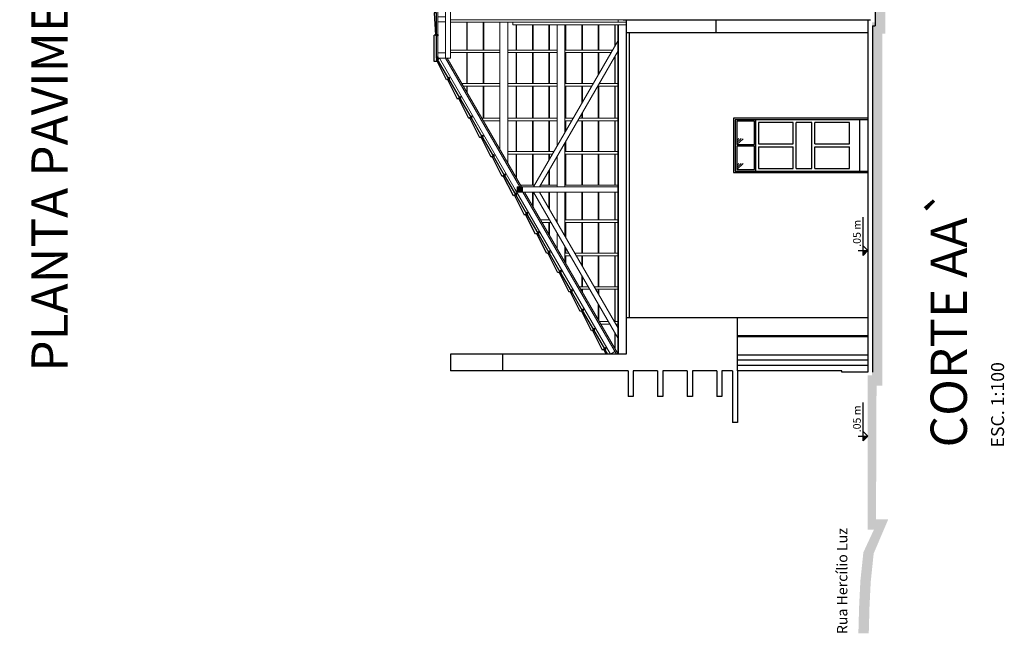
# Model space of a CAD drawing. Units: millimetres. Extents: x -7919 to 11954, y -1595 to 18032.
# Drawn here: x 2851 to 4749, y -1464 to -280 of the extents above; entities that cross this region are included whole.
import ezdxf

# ---------------------------------------------------------------- set-up
doc = ezdxf.new("R2010")
doc.units = ezdxf.units.MM
for name, color, linetype in [('Alvenaria - SEPLAN', 5, 'Continuous'), ('cerâmica', 253, 'Continuous'), ('Detalhes - SEPLAN', 1, 'Continuous'), ('ESQUADRIAS', 170, 'Continuous'), ('Esquadrias - SEPLAN', 3, 'Continuous'), ('Plano2', 6, 'Continuous'), ('Plano5', 3, 'Continuous'), ('Plano6', 2, 'Continuous')]:
    doc.layers.add(name, color=color, linetype=linetype)
doc.layers.add('MADEIRAMENTO', color=36, linetype='Continuous', lineweight=0)
doc.styles.add('ROMANS', font='GOTHIC.TTF')

msp = doc.modelspace()

# ---------------------------------------------------------------- hatches: boundary and pattern name
at = {"layer": 'cerâmica'}
for points in [[(4519.741, -306.978), (4519.741, 7445.911), (4537.351, 7445.911), (4529.251, 7511.878), (4523.527, 7566.629), (4521.126, 7615.644), (4519.749, 7665.911), (4499.741, 7665.911), (4501.139, 7614.881), (4503.578, 7565.098), (4509.379, 7509.619), (4514.745, 7465.911), (4499.741, 7465.911), (4499.741, -306.978)], [(4502.622, -985.938), (4501.622, -1243.595), (4525.231, -1243.595), (4497.132, -1309.562), (4491.407, -1364.312), (4489.006, -1413.328), (4487.629, -1463.595), (4467.622, -1463.595), (4469.02, -1412.565), (4471.458, -1362.782), (4477.259, -1307.303), (4497.626, -1263.595), (4485.741, -1263.54), (4485.741, -965.938), (4493.622, -965.938), (4493.622, -285.387), (4513.622, -285.387), (4513.622, -985.938)]]:
    msp.add_hatch(color=256, dxfattribs=at).paths.add_polyline_path(points)
at = {"layer": 'ESQUADRIAS'}
for points in [[(4476.568, -725.439), (4476.568, -734.612), (4485.741, -725.439)], [(4476.568, -1083.249), (4476.568, -1092.422), (4485.741, -1083.249)]]:
    msp.add_hatch(color=256, dxfattribs=at).paths.add_polyline_path(points)
at = {"layer": 'MADEIRAMENTO'}
h = msp.add_hatch(color=256, dxfattribs=at)
h.dxf.hatch_style = 1
h.paths.add_polyline_path([(3820.081, -602.585), (3810.081, -602.585), (3810.081, -612.585), (3820.081, -612.585)])

# ---------------------------------------------------------------- linework, layer by layer
at = {"layer": 'Alvenaria - SEPLAN'}
for p, q in [((4499.741, 7265.915), (4499.741, -292.142)), ((4014.241, -280.085), (4490.741, -280.085)), ((4019.741, -280.085), (4019.741, -925.085)), ((4192.741, -280.085), (4192.741, -305.085)), ((4485.741, -280.085), (4485.741, -960.085)), ((4004.741, -290.085), (4004.741, -925.085)), ((4004.741, -925.085), (4004.741, -290.085)), ((4494.741, -292.142), (4494.741, -960.085)), ((4494.741, -292.142), (4499.741, -292.142)), ((4019.741, -305.085), (4485.741, -305.085)), ((4025.741, -305.085), (4025.741, -855.085)), ((4485.741, -855.085), (4019.741, -855.085)), ((4234.741, -957.085), (4234.741, -855.085)), ((4485.741, -890.085), (4234.741, -890.085)), ((4485.741, -892.085), (4234.741, -892.085)), ((4019.741, -925.085), (3681.741, -925.085)), ((3681.741, -925.085), (3681.741, -957.085)), ((3781.741, -925.085), (3781.741, -957.085)), ((4485.741, -927.085), (4234.741, -927.085)), ((4485.741, -937.085), (4234.741, -937.085)), ((4485.741, -947.085), (4234.741, -947.085)), ((4023.741, -957.085), (3681.741, -957.085)), ((4023.741, -957.085), (4023.741, -1007.085)), ((4033.741, -957.085), (4033.741, -1007.085)), ((4080.741, -957.085), (4033.741, -957.085)), ((4080.741, -957.085), (4080.741, -1007.085)), ((4090.741, -957.085), (4090.741, -1007.085)), ((4137.741, -957.085), (4090.741, -957.085)), ((4137.741, -957.085), (4137.741, -1007.085)), ((4147.741, -957.085), (4147.741, -1007.085)), ((4194.741, -957.085), (4147.741, -957.085)), ((4194.741, -957.085), (4194.741, -1007.085)), ((4204.741, -957.085), (4204.741, -1007.085)), ((4224.741, -957.085), (4204.741, -957.085)), ((4224.741, -957.085), (4224.741, -1057.085)), ((4435.741, -957.085), (4234.741, -957.085)), ((4234.741, -957.085), (4234.741, -1057.085)), ((4435.741, -960.085), (4435.741, -957.085)), ((4485.741, -960.085), (4435.741, -960.085)), ((4033.741, -1007.085), (4023.741, -1007.085)), ((4090.741, -1007.085), (4080.741, -1007.085)), ((4147.741, -1007.085), (4137.741, -1007.085)), ((4204.741, -1007.085), (4194.741, -1007.085)), ((4234.741, -1057.085), (4224.741, -1057.085))]:
    msp.add_line(p, q, dxfattribs=at)
at = {"layer": 'Detalhes - SEPLAN'}
msp.add_line((4004.741, -343.585), (4002.72, -343.585), dxfattribs=at)
for points in [[(3654.241, -310.062), (3654.241, -267.062), (3649.741, -267.062), (3652.241, -310.062), (3654.241, -310.062)], [(3654.241, -353.062), (3654.241, -361.062), (3649.741, -361.062), (3649.741, -310.062)], [(3654.241, -353.062), (3654.241, -310.062), (3649.741, -310.062)], [(3656.741, -311.312), (3654.241, -311.312), (3654.241, -308.812), (3656.741, -308.812), (3656.741, -311.312)], [(3656.741, -354.312), (3654.241, -354.312), (3654.241, -351.812), (3656.741, -351.812), (3656.741, -354.312)], [(3655.991, -356.645), (3677.491, -393.884), (3673.594, -396.134), (3654.259, -357.645), (3655.991, -356.645)], [(3657.531, -354.312), (3655.366, -355.562), (3656.616, -357.727), (3658.781, -356.477), (3657.531, -354.312)], [(3677.491, -393.884), (3698.991, -431.123), (3695.094, -433.373), (3675.759, -394.884), (3677.491, -393.884)], [(3679.031, -391.551), (3676.866, -392.801), (3678.116, -394.966), (3680.281, -393.716), (3679.031, -391.551)], [(3698.991, -431.123), (3720.491, -468.362), (3716.594, -470.612), (3697.259, -432.123), (3698.991, -431.123)], [(3700.531, -428.79), (3698.366, -430.04), (3699.616, -432.205), (3701.781, -430.955), (3700.531, -428.79)], [(3720.491, -468.362), (3741.991, -505.601), (3738.094, -507.851), (3718.759, -469.362), (3720.491, -468.362)], [(3722.031, -466.029), (3719.866, -467.279), (3721.116, -469.444), (3723.281, -468.194), (3722.031, -466.029)], [(3741.991, -505.601), (3763.491, -542.84), (3759.594, -545.09), (3740.259, -506.601), (3741.991, -505.601)], [(3743.531, -503.268), (3741.366, -504.518), (3742.616, -506.683), (3744.781, -505.433), (3743.531, -503.268)], [(3763.491, -542.84), (3784.991, -580.079), (3781.094, -582.329), (3761.759, -543.84), (3763.491, -542.84)], [(3765.031, -540.507), (3762.866, -541.757), (3764.116, -543.922), (3766.281, -542.672), (3765.031, -540.507)], [(3784.991, -580.079), (3806.491, -617.318), (3802.594, -619.568), (3783.259, -581.079), (3784.991, -580.079)], [(3786.531, -577.747), (3784.366, -578.997), (3785.616, -581.162), (3787.781, -579.912), (3786.531, -577.747)], [(3806.491, -617.318), (3827.991, -654.557), (3824.094, -656.807), (3804.759, -618.318), (3806.491, -617.318)], [(3808.031, -614.986), (3805.866, -616.236), (3807.116, -618.401), (3809.281, -617.151), (3808.031, -614.986)], [(3827.991, -654.557), (3849.491, -691.796), (3845.594, -694.046), (3826.259, -655.557), (3827.991, -654.557)], [(3829.531, -652.225), (3827.366, -653.475), (3828.616, -655.64), (3830.781, -654.39), (3829.531, -652.225)], [(3849.491, -691.796), (3870.991, -729.035), (3867.094, -731.285), (3847.759, -692.796), (3849.491, -691.796)], [(3851.031, -689.464), (3848.866, -690.714), (3850.116, -692.879), (3852.281, -691.629), (3851.031, -689.464)], [(3870.991, -729.035), (3892.491, -766.275), (3888.594, -768.525), (3869.259, -730.035), (3870.991, -729.035)], [(3872.531, -726.703), (3870.366, -727.953), (3871.616, -730.118), (3873.781, -728.868), (3872.531, -726.703)], [(3892.491, -766.275), (3913.991, -803.514), (3910.094, -805.764), (3890.759, -767.275), (3892.491, -766.275)], [(3894.031, -763.942), (3891.866, -765.192), (3893.116, -767.357), (3895.281, -766.107), (3894.031, -763.942)], [(3913.991, -803.514), (3935.491, -840.753), (3931.594, -843.003), (3912.259, -804.514), (3913.991, -803.514)], [(3915.531, -801.181), (3913.366, -802.431), (3914.616, -804.596), (3916.781, -803.346), (3915.531, -801.181)], [(3935.491, -840.753), (3956.991, -877.992), (3953.094, -880.242), (3933.759, -841.753), (3935.491, -840.753)], [(3937.031, -838.42), (3934.866, -839.67), (3936.116, -841.835), (3938.281, -840.585), (3937.031, -838.42)], [(3956.991, -877.992), (3978.491, -915.231), (3974.594, -917.481), (3955.259, -878.992), (3956.991, -877.992)], [(3958.531, -875.659), (3956.366, -876.909), (3957.616, -879.074), (3959.781, -877.824), (3958.531, -875.659)], [(3981.207, -925.085), (3976.759, -916.231), (3978.491, -915.231)], [(3980.031, -912.898), (3977.866, -914.148), (3979.116, -916.313), (3981.281, -915.063), (3980.031, -912.898)], [(3978.491, -915.231), (3984.18, -925.085)]]:
    msp.add_lwpolyline(points, dxfattribs=at)
at = {"layer": 'Esquadrias - SEPLAN'}
for p, q in [((4270.241, -572.085), (4270.241, -473.085)), ((4470.741, -572.085), (4470.741, -473.085)), ((4341.991, -519.585), (4341.991, -478.085)), ((4347.991, -567.085), (4347.991, -478.085)), ((4377.991, -567.085), (4377.991, -478.085)), ((4383.991, -519.585), (4383.991, -478.085)), ((4241.803, -509.252), (4233.241, -517.11)), ((4237.521, -509.407), (4233.241, -513.335)), ((4245.636, -509.709), (4233.241, -521.085)), ((4275.241, -519.585), (4341.991, -519.585)), ((4275.241, -525.585), (4341.991, -525.585)), ((4341.991, -567.085), (4341.991, -525.585)), ((4383.991, -519.585), (4450.741, -519.585)), ((4383.991, -567.085), (4383.991, -525.585)), ((4383.991, -525.585), (4450.741, -525.585)), ((4241.803, -557.252), (4233.241, -565.11)), ((4237.521, -557.407), (4233.241, -561.335)), ((4245.636, -557.709), (4233.241, -569.085))]:
    msp.add_line(p, q, dxfattribs=at)
for points in [[(4485.741, -470.085), (4227.241, -470.085), (4227.241, -575.085), (4485.741, -575.085)], [(4485.741, -473.085), (4230.241, -473.085), (4230.241, -572.085), (4485.741, -572.085)], [(4341.991, -478.085), (4275.241, -478.085), (4275.241, -519.585)], [(4377.991, -478.085), (4347.991, -478.085)], [(4450.741, -519.585), (4450.741, -478.085), (4383.991, -478.085)], [(4275.241, -525.585), (4275.241, -567.085), (4341.991, -567.085)], [(4450.741, -567.085), (4450.741, -525.585)], [(4347.991, -567.085), (4377.991, -567.085)], [(4383.991, -567.085), (4450.741, -567.085)]]:
    msp.add_lwpolyline(points, dxfattribs=at)
for points in [[(4267.241, -476.085), (4233.241, -476.085), (4233.241, -521.085), (4267.241, -521.085)], [(4267.241, -524.085), (4233.241, -524.085), (4233.241, -569.085), (4267.241, -569.085)]]:
    msp.add_lwpolyline(points, close=True, dxfattribs=at)
at = {"layer": 'MADEIRAMENTO'}
for p, q in [((3656.741, 5596.415), (3656.741, -354.312)), ((3671.741, 5596.415), (3671.741, -354.312)), ((3681.741, 5596.415), (3681.741, -354.312)), ((4014.241, -280.085), (3681.741, -280.085)), ((4004.741, -280.085), (4004.741, -285.085)), ((4004.741, -285.085), (4004.741, -280.085)), ((4019.741, -285.085), (3681.741, -285.085)), ((3712.908, -338.585), (3712.908, -285.085)), ((3713.908, -338.585), (3713.908, -285.085)), ((3744.574, -338.585), (3744.574, -285.085)), ((3745.574, -338.585), (3745.574, -285.085)), ((3776.241, -338.585), (3776.241, -285.085)), ((3776.741, -285.085), (3776.741, -530.177)), ((3791.741, -285.085), (3791.741, -556.158)), ((3801.741, -285.085), (3801.741, -290.085)), ((4019.741, -290.085), (3801.741, -290.085)), ((3807.908, -338.585), (3807.908, -290.085)), ((3808.908, -338.585), (3808.908, -290.085)), ((3839.574, -338.585), (3839.574, -290.085)), ((3840.574, -338.585), (3840.574, -290.085)), ((3871.241, -338.585), (3871.241, -290.085)), ((3872.241, -338.585), (3872.241, -290.085)), ((3886.741, -290.085), (3886.741, -524.467)), ((3901.741, -290.085), (3901.741, -498.486)), ((3902.908, -338.585), (3902.908, -290.085)), ((3903.908, -338.585), (3903.908, -290.085)), ((3934.574, -338.585), (3934.574, -290.085)), ((3935.574, -338.585), (3935.574, -290.085)), ((3966.241, -338.585), (3966.241, -290.085)), ((3967.241, -338.585), (3967.241, -290.085)), ((3997.908, -331.921), (3997.908, -290.085)), ((3998.908, -330.189), (3998.908, -290.085)), ((4004.741, -320.085), (3841.64, -602.585)), ((3776.741, -338.585), (3681.741, -338.585)), ((3886.741, -338.585), (3791.741, -338.585)), ((4004.741, -340.085), (3853.187, -602.585)), ((3994.06, -338.585), (3901.741, -338.585)), ((3806.421, -607.585), (3660.194, -354.312)), ((3681.741, -354.312), (3671.741, -354.312)), ((3815.081, -602.585), (3671.741, -354.312)), ((3818.546, -602.585), (3675.205, -354.312)), ((3776.741, -343.585), (3681.741, -343.585)), ((3712.908, -403.085), (3712.908, -343.585)), ((3713.908, -403.085), (3713.908, -343.585)), ((3744.574, -403.085), (3744.574, -343.585)), ((3745.574, -403.085), (3745.574, -343.585)), ((3776.241, -403.085), (3776.241, -343.585)), ((3886.741, -343.585), (3791.741, -343.585)), ((3807.908, -403.085), (3807.908, -343.585)), ((3808.908, -403.085), (3808.908, -343.585)), ((3839.574, -403.085), (3839.574, -343.585)), ((3840.574, -403.085), (3840.574, -343.585)), ((3871.241, -403.085), (3871.241, -343.585)), ((3872.241, -403.085), (3872.241, -343.585)), ((3991.173, -343.585), (3901.741, -343.585)), ((3902.908, -403.085), (3902.908, -343.585)), ((3903.908, -403.085), (3903.908, -343.585)), ((3934.574, -403.085), (3934.574, -343.585)), ((3935.574, -403.085), (3935.574, -343.585)), ((3966.241, -386.769), (3966.241, -343.585)), ((3967.241, -385.037), (3967.241, -343.585)), ((3997.908, -403.085), (3997.908, -351.921)), ((3998.908, -403.085), (3998.908, -350.189)), ((3776.741, -403.085), (3703.364, -403.085)), ((3776.741, -408.085), (3706.251, -408.085)), ((3712.908, -419.615), (3712.908, -408.085)), ((3713.908, -421.347), (3713.908, -408.085)), ((3744.574, -470.085), (3744.574, -408.085)), ((3745.574, -470.085), (3745.574, -408.085)), ((3776.241, -470.085), (3776.241, -408.085)), ((3886.741, -403.085), (3791.741, -403.085)), ((3886.741, -408.085), (3791.741, -408.085)), ((3807.908, -470.085), (3807.908, -408.085)), ((3808.908, -470.085), (3808.908, -408.085)), ((3839.574, -470.085), (3839.574, -408.085)), ((3840.574, -470.085), (3840.574, -408.085)), ((3871.241, -470.085), (3871.241, -408.085)), ((3872.241, -470.085), (3872.241, -408.085)), ((3956.821, -403.085), (3901.741, -403.085)), ((3953.934, -408.085), (3901.741, -408.085)), ((3902.908, -470.085), (3902.908, -408.085)), ((3903.908, -470.085), (3903.908, -408.085)), ((3934.574, -441.617), (3934.574, -408.085)), ((3935.574, -439.885), (3935.574, -408.085)), ((4004.741, -408.085), (3965.481, -408.085)), ((3966.241, -470.085), (3966.241, -408.085)), ((3967.241, -470.085), (3967.241, -408.085)), ((4004.741, -403.085), (3968.368, -403.085)), ((3997.908, -470.085), (3997.908, -408.085)), ((3998.908, -470.085), (3998.908, -408.085)), ((3776.741, -470.085), (3742.047, -470.085)), ((3886.741, -470.085), (3791.741, -470.085)), ((3918.139, -470.085), (3901.741, -470.085)), ((4004.741, -470.085), (3929.686, -470.085)), ((3934.574, -470.085), (3934.574, -461.617)), ((3935.574, -470.085), (3935.574, -459.885)), ((3776.741, -475.085), (3744.933, -475.085)), ((3745.574, -476.195), (3745.574, -475.085)), ((3776.241, -529.311), (3776.241, -475.085)), ((3886.741, -475.085), (3791.741, -475.085)), ((3807.908, -534.585), (3807.908, -475.085)), ((3808.908, -534.585), (3808.908, -475.085)), ((3839.574, -534.585), (3839.574, -475.085)), ((3840.574, -534.585), (3840.574, -475.085)), ((3871.241, -534.585), (3871.241, -475.085)), ((3872.241, -534.585), (3872.241, -475.085)), ((3915.252, -475.085), (3901.741, -475.085)), ((3902.908, -496.465), (3902.908, -475.085)), ((3903.908, -494.733), (3903.908, -475.085)), ((4004.741, -475.085), (3926.799, -475.085)), ((3934.574, -534.585), (3934.574, -475.085)), ((3935.574, -534.585), (3935.574, -475.085)), ((3966.241, -534.585), (3966.241, -475.085)), ((3967.241, -534.585), (3967.241, -475.085)), ((3997.908, -534.585), (3997.908, -475.085)), ((3998.908, -534.585), (3998.908, -475.085)), ((3901.741, -518.486), (3901.741, -602.585)), ((3902.908, -534.585), (3902.908, -516.465)), ((3903.908, -534.585), (3903.908, -514.733)), ((3880.899, -534.585), (3791.741, -534.585)), ((3878.013, -539.585), (3791.741, -539.585)), ((3807.908, -584.16), (3807.908, -539.585)), ((3808.908, -585.892), (3808.908, -539.585)), ((3839.574, -599.085), (3839.574, -539.585)), ((3840.574, -599.085), (3840.574, -539.585)), ((3871.241, -551.314), (3871.241, -539.585)), ((3872.241, -549.582), (3872.241, -539.585)), ((3886.741, -544.467), (3886.741, -602.585)), ((4004.741, -534.585), (3901.741, -534.585)), ((4004.741, -539.585), (3901.741, -539.585)), ((3902.908, -599.085), (3902.908, -539.585)), ((3903.908, -599.085), (3903.908, -539.585)), ((3934.574, -599.085), (3934.574, -539.585)), ((3935.574, -599.085), (3935.574, -539.585)), ((3966.241, -599.085), (3966.241, -539.585)), ((3967.241, -599.085), (3967.241, -539.585)), ((3997.908, -599.085), (3997.908, -539.585)), ((3998.908, -599.085), (3998.908, -539.585)), ((3871.241, -599.085), (3871.241, -571.314)), ((3872.241, -599.085), (3872.241, -569.582)), ((3810.081, -602.585), (4004.741, -602.585)), ((3810.081, -602.585), (3810.081, -612.585)), ((3843.66, -599.085), (3816.525, -599.085)), ((3820.081, -602.585), (3820.081, -612.585)), ((3886.741, -599.085), (3855.207, -599.085)), ((4004.741, -599.085), (3901.741, -599.085)), ((3989.73, -925.085), (3806.421, -607.585)), ((3810.081, -612.585), (4004.741, -612.585)), ((4001.277, -925.085), (3820.855, -612.585)), ((4004.741, -925.085), (3824.319, -612.585)), ((3839.574, -639.008), (3839.574, -612.585)), ((3840.574, -640.74), (3840.574, -612.585)), ((4004.741, -895.085), (3841.64, -612.585)), ((4004.741, -875.085), (3853.187, -612.585)), ((3871.241, -643.856), (3871.241, -612.585)), ((3872.241, -645.588), (3872.241, -612.585)), ((3886.741, -612.585), (3886.741, -670.703)), ((3901.741, -612.585), (3901.741, -696.684)), ((3902.908, -666.085), (3902.908, -612.585)), ((3903.908, -666.085), (3903.908, -612.585)), ((3934.574, -666.085), (3934.574, -612.585)), ((3935.574, -666.085), (3935.574, -612.585)), ((3966.241, -666.085), (3966.241, -612.585)), ((3967.241, -666.085), (3967.241, -612.585)), ((3997.908, -666.085), (3997.908, -612.585)), ((3998.908, -666.085), (3998.908, -612.585)), ((3871.241, -666.085), (3871.241, -663.856)), ((3872.528, -666.085), (3855.207, -666.085)), ((3875.415, -671.085), (3858.094, -671.085)), ((3871.241, -693.856), (3871.241, -671.085)), ((3872.241, -666.085), (3872.241, -665.588)), ((3872.241, -695.588), (3872.241, -671.085)), ((3886.741, -666.085), (3884.075, -666.085)), ((4004.741, -666.085), (3901.741, -666.085)), ((4004.741, -671.085), (3901.741, -671.085)), ((3902.908, -698.704), (3902.908, -671.085)), ((3903.908, -700.436), (3903.908, -671.085)), ((3934.574, -730.585), (3934.574, -671.085)), ((3935.574, -730.585), (3935.574, -671.085)), ((3966.241, -730.585), (3966.241, -671.085)), ((3967.241, -730.585), (3967.241, -671.085)), ((3997.908, -730.585), (3997.908, -671.085)), ((3998.908, -730.585), (3998.908, -671.085)), ((3886.741, -690.703), (3886.741, -720.703)), ((3901.741, -716.684), (3901.741, -746.684)), ((3902.908, -730.585), (3902.908, -718.704)), ((3903.908, -730.585), (3903.908, -720.436)), ((3909.767, -730.585), (3901.741, -730.585)), ((3912.654, -735.585), (3901.741, -735.585)), ((3902.908, -748.704), (3902.908, -735.585)), ((3903.908, -750.436), (3903.908, -735.585)), ((4004.741, -730.585), (3921.314, -730.585)), ((4004.741, -735.585), (3924.201, -735.585)), ((3934.574, -753.553), (3934.574, -735.585)), ((3935.574, -755.285), (3935.574, -735.585)), ((3966.241, -795.085), (3966.241, -735.585)), ((3967.241, -795.085), (3967.241, -735.585)), ((3997.908, -795.085), (3997.908, -735.585)), ((3998.908, -795.085), (3998.908, -735.585)), ((3934.574, -795.085), (3934.574, -773.553)), ((3935.574, -795.085), (3935.574, -775.285)), ((3947.006, -795.085), (3929.686, -795.085)), ((4004.741, -795.085), (3958.553, -795.085)), ((3949.893, -800.085), (3932.572, -800.085)), ((3934.574, -803.553), (3934.574, -800.085)), ((3935.574, -805.285), (3935.574, -800.085)), ((4004.741, -800.085), (3961.44, -800.085)), ((3966.241, -808.401), (3966.241, -800.085)), ((3967.241, -810.133), (3967.241, -800.085)), ((3997.908, -862.085), (3997.908, -800.085)), ((3998.908, -862.085), (3998.908, -800.085)), ((3966.241, -858.401), (3966.241, -828.401)), ((3967.241, -860.133), (3967.241, -830.133)), ((3985.688, -862.085), (3968.368, -862.085)), ((3988.575, -867.085), (3971.255, -867.085)), ((4004.741, -862.085), (3997.235, -862.085)), ((4004.741, -867.085), (4000.122, -867.085)), ((3997.908, -913.249), (3997.908, -883.249)), ((3998.908, -914.981), (3998.908, -884.981)), ((3989.73, -925.085), (3998.39, -920.085))]:
    msp.add_line(p, q, dxfattribs=at)
for points in [[(3671.741, -284.312), (3656.741, -284.312), (3656.741, -274.312), (3671.741, -274.312), (3671.741, -284.312)], [(3671.741, -354.312), (3656.741, -354.312), (3656.741, -344.312), (3671.741, -344.312), (3671.741, -354.312)]]:
    msp.add_lwpolyline(points, dxfattribs=at)
at = {"layer": 'Plano5'}
for p, q in [((4476.568, -734.612), (4476.568, -660.843)), ((4476.568, -716.265), (4485.741, -725.439)), ((4467.394, -725.439), (4485.741, -725.439)), ((4485.741, -725.439), (4476.568, -734.612)), ((4476.568, -1092.422), (4476.568, -1018.653)), ((4476.568, -1074.076), (4485.741, -1083.249)), ((4467.394, -1083.249), (4485.741, -1083.249)), ((4485.741, -1083.249), (4476.568, -1092.422))]:
    msp.add_line(p, q, dxfattribs=at)

# ---------------------------------------------------------------- texts
at = {"layer": 'Plano2', "width": 2000, "attachment_point": 1, "rotation": 90, "style": 'ROMANS'}
for s, insert, char_height in [('PLANTA PAVIMENTO TÉRREO', (2873.766, -959.106), 70), ('{\\H1.4x;CORTE AA`\\P\\H0.35714x;ESC. 1:100}', (4606.748, -1105.07), 50)]:
    msp.add_mtext(s, dxfattribs=dict(at, insert=insert, char_height=char_height))
at = {"layer": 'Plano5', "insert": (4426.411, -1465.155), "char_height": 20, "width": 369.51, "attachment_point": 1, "rotation": 90, "style": 'ROMANS'}
msp.add_mtext('Rua Hercílio Luz', dxfattribs=at)
at = {"layer": 'Plano6', "char_height": 15, "width": 550.19, "attachment_point": 1, "rotation": 90, "style": 'ROMANS'}
for insert in [(4457.257, -718.121), (4457.257, -1075.932)]:
    msp.add_mtext('.05 m', dxfattribs=dict(at, insert=insert))

doc.saveas('drawing.dxf')
